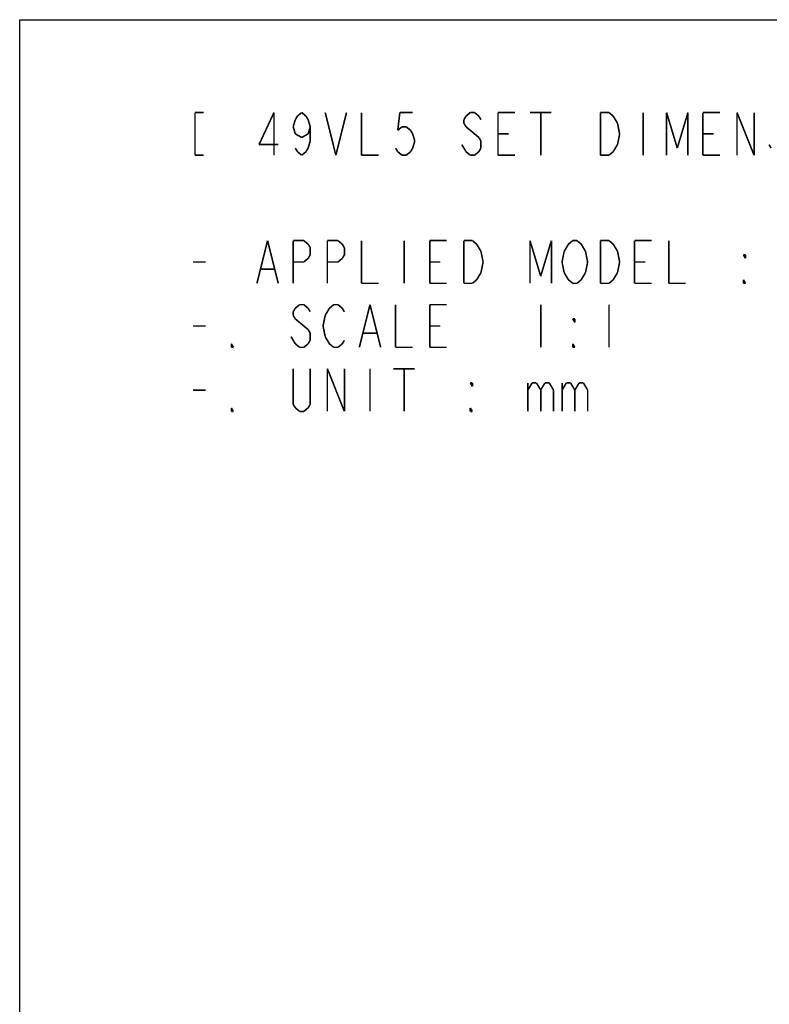
# Model space of a CAD drawing. Units: millimetres. Extents: x 0 to 4256, y 0 to 2964.
# Drawn here: x 0 to 703, y 2042 to 2964 of the extents above; entities that cross this region are included whole.
import ezdxf

# ---------------------------------------------------------------- set-up
doc = ezdxf.new("R2010")
doc.units = ezdxf.units.MM
doc.header["$LTSCALE"] = 234.08
doc.layers.get('0').update_dxf_attribs({"linetype": 'CONTINUOUS'})

msp = doc.modelspace()

# ---------------------------------------------------------------- linework, layer by layer
at = {"color": 7, "linetype": 'Continuous'}
for p, q in [((0, 0), (0, 2964)), ((0, 0), (0, 2964)), ((0, 2964), (4256, 2964)), ((0, 2964), (4256, 2964))]:
    msp.add_line(p, q, dxfattribs=at)
at = {"color": 7, "linetype": 'Continuous', "const_width": 1.5}
for points in [[(164.352, 2877.007), (164.352, 2837.007)], [(172.352, 2877.007), (164.352, 2877.007)], [(238.352, 2877.007), (224.352, 2847.008)], [(238.352, 2837.007), (238.352, 2877.007)], [(256.352, 2863.674), (258.352, 2870.341)], [(258.352, 2870.341), (260.352, 2873.674)], [(260.352, 2873.674), (264.352, 2877.007)], [(264.352, 2877.007), (268.352, 2873.674)], [(268.352, 2873.674), (270.352, 2870.341)], [(270.352, 2870.341), (272.352, 2863.674)], [(286.352, 2877.007), (296.352, 2837.007)], [(296.352, 2837.007), (306.352, 2877.007)], [(320.352, 2877.007), (320.352, 2837.007)], [(356.352, 2877.007), (354.352, 2860.341)], [(368.352, 2877.007), (356.352, 2877.007)], [(418.352, 2873.674), (416.352, 2870.341)], [(416.352, 2870.341), (416.352, 2867.007)], [(422.352, 2877.007), (418.352, 2873.674)], [(426.352, 2877.007), (422.352, 2877.007)], [(430.352, 2873.674), (426.352, 2877.007)], [(432.352, 2870.341), (430.352, 2873.674)], [(448.352, 2837.007), (448.352, 2877.007)], [(448.352, 2877.007), (464.352, 2877.007)], [(478.352, 2877.007), (498.352, 2877.007)], [(488.352, 2877.007), (488.352, 2837.007)], [(544.352, 2837.007), (544.352, 2877.007)], [(544.352, 2877.007), (552.352, 2877.007)], [(552.352, 2877.007), (556.352, 2873.674)], [(556.352, 2873.674), (560.352, 2867.007)], [(584.352, 2877.007), (584.352, 2837.007)], [(606.352, 2837.007), (606.352, 2877.007)], [(606.352, 2877.007), (616.352, 2843.674)], [(616.352, 2843.674), (626.352, 2877.007)], [(626.352, 2877.007), (626.352, 2837.007)], [(640.352, 2837.007), (640.352, 2877.007)], [(640.352, 2877.007), (656.352, 2877.007)], [(672.352, 2837.007), (672.352, 2877.007)], [(672.352, 2877.007), (688.352, 2837.007)], [(688.352, 2837.007), (688.352, 2877.007)], [(258.352, 2857.008), (256.352, 2863.674)], [(272.352, 2863.674), (270.352, 2857.008)], [(272.352, 2863.674), (272.352, 2850.341)], [(354.352, 2860.341), (358.352, 2863.674)], [(358.352, 2863.674), (362.352, 2863.674)], [(362.352, 2863.674), (366.352, 2860.341)], [(366.352, 2860.341), (368.352, 2857.008)], [(416.352, 2867.007), (418.352, 2863.674)], [(418.352, 2863.674), (430.352, 2853.674)], [(560.352, 2867.007), (562.352, 2857.008)], [(264.352, 2853.674), (258.352, 2857.008)], [(270.352, 2857.008), (264.352, 2853.674)], [(272.352, 2850.341), (270.352, 2843.674)], [(368.352, 2857.008), (370.352, 2850.341)], [(370.352, 2850.341), (368.352, 2843.674)], [(430.352, 2853.674), (432.352, 2850.341)], [(432.352, 2850.341), (432.352, 2843.674)], [(448.352, 2857.008), (458.352, 2857.008)], [(562.352, 2857.008), (560.352, 2847.008)], [(640.352, 2857.008), (650.352, 2857.008)], [(224.352, 2847.008), (242.352, 2847.008)], [(260.352, 2840.341), (258.352, 2843.674)], [(270.352, 2843.674), (268.352, 2840.341)], [(354.352, 2840.341), (352.352, 2843.674)], [(368.352, 2843.674), (366.352, 2840.341)], [(416.352, 2843.674), (414.352, 2847.008)], [(418.352, 2840.341), (416.352, 2843.674)], [(432.352, 2843.674), (430.352, 2840.341)], [(560.352, 2847.008), (556.352, 2840.341)], [(704.352, 2843.674), (702.352, 2847.008)], [(164.352, 2837.007), (172.352, 2837.007)], [(264.352, 2837.007), (260.352, 2840.341)], [(268.352, 2840.341), (264.352, 2837.007)], [(320.352, 2837.007), (336.352, 2837.007)], [(358.352, 2837.007), (354.352, 2840.341)], [(362.352, 2837.007), (358.352, 2837.007)], [(366.352, 2840.341), (362.352, 2837.007)], [(422.352, 2837.007), (418.352, 2840.341)], [(426.352, 2837.007), (422.352, 2837.007)], [(430.352, 2840.341), (426.352, 2837.007)], [(464.352, 2837.007), (448.352, 2837.007)], [(552.352, 2837.007), (544.352, 2837.007)], [(556.352, 2840.341), (552.352, 2837.007)], [(656.352, 2837.007), (640.352, 2837.007)], [(222.352, 2717.007), (232.352, 2757.007)], [(232.352, 2757.007), (242.352, 2717.007)], [(256.352, 2717.007), (256.352, 2757.007)], [(256.352, 2757.007), (266.352, 2757.007)], [(266.352, 2757.007), (270.352, 2753.674)], [(270.352, 2753.674), (272.352, 2750.341)], [(272.352, 2750.341), (272.352, 2743.674)], [(288.352, 2717.007), (288.352, 2757.007)], [(288.352, 2757.007), (298.352, 2757.007)], [(298.352, 2757.007), (302.352, 2753.674)], [(302.352, 2753.674), (304.352, 2750.341)], [(304.352, 2750.341), (304.352, 2743.674)], [(320.352, 2757.007), (320.352, 2717.007)], [(360.352, 2757.007), (360.352, 2717.007)], [(384.352, 2717.007), (384.352, 2757.007)], [(384.352, 2757.007), (400.352, 2757.007)], [(416.352, 2717.007), (416.352, 2757.007)], [(416.352, 2757.007), (424.352, 2757.007)], [(424.352, 2757.007), (428.352, 2753.674)], [(428.352, 2753.674), (432.352, 2747.007)], [(478.352, 2717.007), (478.352, 2757.007)], [(478.352, 2757.007), (488.352, 2723.674)], [(488.352, 2723.674), (498.352, 2757.007)], [(498.352, 2757.007), (498.352, 2717.007)], [(510.352, 2747.007), (514.352, 2753.674)], [(514.352, 2753.674), (518.352, 2757.007)], [(518.352, 2757.007), (522.352, 2757.007)], [(522.352, 2757.007), (526.352, 2753.674)], [(526.352, 2753.674), (530.352, 2747.007)], [(544.352, 2717.007), (544.352, 2757.007)], [(544.352, 2757.007), (552.352, 2757.007)], [(552.352, 2757.007), (556.352, 2753.674)], [(556.352, 2753.674), (560.352, 2747.007)], [(576.352, 2717.007), (576.352, 2757.007)], [(576.352, 2757.007), (592.352, 2757.007)], [(608.352, 2757.007), (608.352, 2717.007)], [(270.352, 2740.341), (266.352, 2737.007)], [(272.352, 2743.674), (270.352, 2740.341)], [(302.352, 2740.341), (298.352, 2737.007)], [(304.352, 2743.674), (302.352, 2740.341)], [(432.352, 2747.007), (434.352, 2737.007)], [(508.352, 2737.007), (510.352, 2747.007)], [(530.352, 2747.007), (532.352, 2737.007)], [(560.352, 2747.007), (562.352, 2737.007)], [(680.352, 2740.341), (678.352, 2743.674)], [(678.352, 2743.674), (680.352, 2743.674)], [(680.352, 2743.674), (680.352, 2740.341)], [(162.352, 2737.007), (174.352, 2737.007)], [(226.352, 2730.341), (238.352, 2730.341)], [(266.352, 2737.007), (256.352, 2737.007)], [(298.352, 2737.007), (288.352, 2737.007)], [(384.352, 2737.007), (394.352, 2737.007)], [(434.352, 2737.007), (432.352, 2727.008)], [(510.352, 2727.008), (508.352, 2737.007)], [(532.352, 2737.007), (530.352, 2727.008)], [(562.352, 2737.007), (560.352, 2727.008)], [(576.352, 2737.007), (586.352, 2737.007)], [(432.352, 2727.008), (428.352, 2720.341)], [(512.352, 2723.674), (510.352, 2727.008)], [(514.352, 2720.341), (512.352, 2723.674)], [(530.352, 2727.008), (526.352, 2720.341)], [(560.352, 2727.008), (556.352, 2720.341)], [(320.352, 2717.007), (336.352, 2717.007)], [(400.352, 2717.007), (384.352, 2717.007)], [(424.352, 2717.007), (416.352, 2717.007)], [(428.352, 2720.341), (424.352, 2717.007)], [(518.352, 2717.007), (514.352, 2720.341)], [(522.352, 2717.007), (518.352, 2717.007)], [(526.352, 2720.341), (522.352, 2717.007)], [(552.352, 2717.007), (544.352, 2717.007)], [(556.352, 2720.341), (552.352, 2717.007)], [(592.352, 2717.007), (576.352, 2717.007)], [(608.352, 2717.007), (624.352, 2717.007)], [(678.352, 2717.007), (678.352, 2720.341)], [(678.352, 2720.341), (680.352, 2717.007)], [(680.352, 2717.007), (678.352, 2717.007)], [(258.352, 2693.674), (256.352, 2690.341)], [(262.352, 2697.007), (258.352, 2693.674)], [(266.352, 2697.007), (262.352, 2697.007)], [(270.352, 2693.674), (266.352, 2697.007)], [(272.352, 2690.341), (270.352, 2693.674)], [(286.352, 2687.008), (290.352, 2693.674)], [(290.352, 2693.674), (294.352, 2697.007)], [(294.352, 2697.007), (298.352, 2697.007)], [(298.352, 2697.007), (302.352, 2693.674)], [(302.352, 2693.674), (304.352, 2690.341)], [(318.352, 2657.007), (328.352, 2697.007)], [(328.352, 2697.007), (338.352, 2657.007)], [(352.352, 2697.007), (352.352, 2657.007)], [(384.352, 2657.007), (384.352, 2697.007)], [(384.352, 2697.007), (400.352, 2697.007)], [(488.352, 2697.007), (488.352, 2657.007)], [(552.352, 2697.007), (552.352, 2657.007)], [(256.352, 2690.341), (256.352, 2687.008)], [(256.352, 2687.008), (258.352, 2683.674)], [(284.352, 2677.007), (286.352, 2687.008)], [(162.352, 2677.007), (174.352, 2677.007)], [(258.352, 2683.674), (262.352, 2680.341)], [(262.352, 2680.341), (266.352, 2677.007)], [(266.352, 2677.007), (270.352, 2673.674)], [(286.352, 2667.007), (284.352, 2677.007)], [(384.352, 2677.007), (394.352, 2677.007)], [(520.352, 2680.341), (518.352, 2683.674)], [(518.352, 2683.674), (520.352, 2683.674)], [(520.352, 2683.674), (520.352, 2680.341)], [(258.352, 2660.341), (254.352, 2667.007)], [(270.352, 2673.674), (272.352, 2670.341)], [(272.352, 2670.341), (272.352, 2663.674)], [(290.352, 2660.341), (286.352, 2667.007)], [(322.352, 2670.341), (334.352, 2670.341)], [(198.352, 2657.007), (198.352, 2660.341)], [(198.352, 2660.341), (200.352, 2657.007)], [(200.352, 2657.007), (198.352, 2657.007)], [(262.352, 2657.007), (258.352, 2660.341)], [(266.352, 2657.007), (262.352, 2657.007)], [(270.352, 2660.341), (266.352, 2657.007)], [(272.352, 2663.674), (270.352, 2660.341)], [(294.352, 2657.007), (290.352, 2660.341)], [(298.352, 2657.007), (294.352, 2657.007)], [(302.352, 2660.341), (298.352, 2657.007)], [(304.352, 2663.674), (302.352, 2660.341)], [(352.352, 2657.007), (368.352, 2657.007)], [(400.352, 2657.007), (384.352, 2657.007)], [(518.352, 2657.007), (518.352, 2660.341)], [(518.352, 2660.341), (520.352, 2657.007)], [(520.352, 2657.007), (518.352, 2657.007)], [(256.352, 2603.674), (256.352, 2637.007)], [(272.352, 2637.007), (272.352, 2603.674)], [(288.352, 2597.007), (288.352, 2637.007)], [(288.352, 2637.007), (304.352, 2597.007)], [(304.352, 2597.007), (304.352, 2637.007)], [(328.352, 2637.007), (328.352, 2597.007)], [(350.352, 2637.007), (370.352, 2637.007)], [(360.352, 2637.007), (360.352, 2597.007)], [(424.352, 2620.341), (422.352, 2623.674)], [(422.352, 2623.674), (424.352, 2623.674)], [(424.352, 2623.674), (424.352, 2620.341)], [(476.352, 2617.007), (480.352, 2623.674)], [(476.352, 2623.674), (476.352, 2597.007)], [(480.352, 2623.674), (484.352, 2623.674)], [(484.352, 2623.674), (488.352, 2617.007)], [(488.352, 2617.007), (492.352, 2623.674)], [(492.352, 2623.674), (496.352, 2623.674)], [(496.352, 2623.674), (500.352, 2617.007)], [(508.352, 2617.007), (512.352, 2623.674)], [(508.352, 2623.674), (508.352, 2597.007)], [(512.352, 2623.674), (516.352, 2623.674)], [(516.352, 2623.674), (520.352, 2617.007)], [(520.352, 2617.007), (524.352, 2623.674)], [(524.352, 2623.674), (528.352, 2623.674)], [(528.352, 2623.674), (532.352, 2617.007)], [(162.352, 2617.007), (174.352, 2617.007)], [(488.352, 2617.007), (488.352, 2597.007)], [(500.352, 2617.007), (500.352, 2597.007)], [(520.352, 2617.007), (520.352, 2597.007)], [(532.352, 2617.007), (532.352, 2597.007)], [(258.352, 2600.341), (256.352, 2603.674)], [(272.352, 2603.674), (270.352, 2600.341)], [(198.352, 2597.007), (198.352, 2600.341)], [(198.352, 2600.341), (200.352, 2597.007)], [(200.352, 2597.007), (198.352, 2597.007)], [(262.352, 2597.007), (258.352, 2600.341)], [(266.352, 2597.007), (262.352, 2597.007)], [(270.352, 2600.341), (266.352, 2597.007)], [(422.352, 2597.007), (422.352, 2600.341)], [(422.352, 2600.341), (424.352, 2597.007)], [(424.352, 2597.007), (422.352, 2597.007)]]:
    msp.add_lwpolyline(points, dxfattribs=at)

doc.saveas('drawing.dxf')
